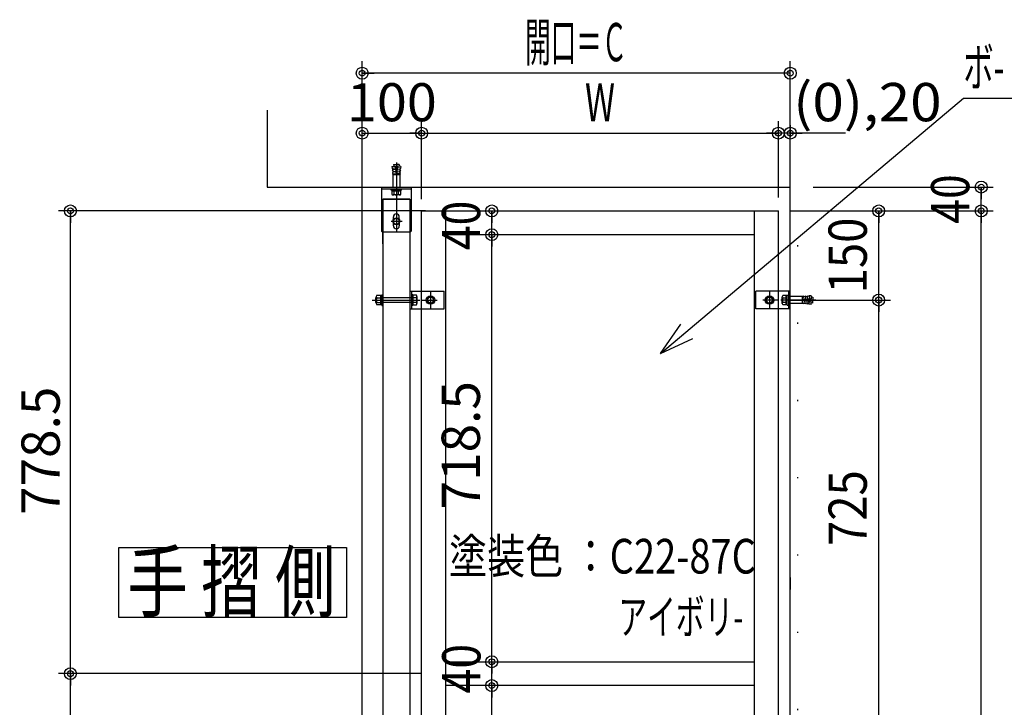
# Model space of a CAD drawing. Extents: x 9 to 411, y 9 to 288.
# Drawn here: x 150 to 233, y 189 to 246 of the extents above; entities that cross this region are included whole.
import ezdxf
from ezdxf.enums import TextEntityAlignment as Align

# ---------------------------------------------------------------- set-up
doc = ezdxf.new("R2010")
doc.units = 0
for name, pattern in [('CENTER', [51, 31.8, -6.4, 6.4, -6.4]), ('DASHED', [19.1, 12.7, -6.4]), ('DOT', [6.5, 0.1, -6.4])]:
    doc.linetypes.add(name, pattern=pattern)
doc.layers.get('0').update_dxf_attribs({"color": 3, "linetype": 'CONTINUOUS'})
doc.styles.add('ED_VECTOR', font='MONOTXT.SHX', dxfattribs={"bigfont": 'BIGFONT.SHX'})
doc.dimstyles.new('EDDIMINFO', dxfattribs={"dimtxt": 3.22, "dimasz": 3, "dimexe": 1, "dimexo": 2, "dimgap": 1, "dimtad": 1, "dimdec": 1, "dimtxsty": 'ED_VECTOR', "dimblk1": 'EDTIP_BLACKDOT_S', "dimblk2": 'EDTIP_BLACKDOT_E', "dimsah": 1, "dimcen": 2.5, "dimdle": 2, "dimclrd": 5, "dimclre": 5, "dimclrt": 7, "dimazin": 3, "dimtfac": 1, "dimtmove": 0, "dimatfit": 3, "dimtzin": 0})

# ---------------------------------------------------------------- blocks, each defined once
blk = doc.blocks.new('BLKF0078')
at = {"color": 5, "linetype": 'CONTINUOUS'}
for p, q in [((222.023966, 230.293482), (231.643181, 230.293482)), ((230.643181, 105.293482), (230.643181, 230.293482)), ((230.643181, 230.293482), (230.643181, 229.293482))]:
    blk.add_line(p, q, dxfattribs=at)
for radius in [0.5, 0.25]:
    blk.add_circle((230.643181, 230.293482), radius, dxfattribs=at)
blk = doc.blocks.new('BLKF0082')
at = {"color": 5, "linetype": 'CONTINUOUS'}
for p, q in [((189.487189, 154.443482), (189.487189, 190.368482)), ((189.487189, 190.368482), (189.487189, 189.368482)), ((189.487189, 154.443482), (189.487189, 155.443482))]:
    blk.add_line(p, q, dxfattribs=at)
for centre, radius in [((189.487189, 190.368482), 0.5), ((189.487189, 190.368482), 0.25), ((189.487189, 154.443482), 0.5), ((189.487189, 154.443482), 0.25)]:
    blk.add_circle(centre, radius, dxfattribs=at)
at = {"color": 7, "style": 'ED_VECTOR', "width": 0.670186}
blk.add_text('718.5', height=3.22, rotation=90, dxfattribs=at).set_placement((188.487228, 168.47348), (188.487228, 179.26348), align=Align.FIT)
blk = doc.blocks.new('BLKF0083')
at = {"color": 5, "linetype": 'CONTINUOUS'}
for p, q in [((189.487189, 192.368482), (189.487189, 199.953482)), ((189.487189, 192.368482), (189.487189, 193.368482)), ((189.487189, 190.368482), (189.487189, 192.368482)), ((189.487189, 192.368482), (189.487189, 191.368482))]:
    blk.add_line(p, q, dxfattribs=at)
for radius in [0.5, 0.5, 0.25, 0.25]:
    blk.add_circle((189.487189, 192.368482), radius, dxfattribs=at)
at = {"color": 7, "style": 'ED_VECTOR', "width": 0.645963}
blk.add_text('40', height=3.22, rotation=90, dxfattribs=at).set_placement((188.531174, 189.705978), (188.531174, 193.865978), align=Align.FIT)
blk = doc.blocks.new('BLKF0084')
at = {"color": 5, "linetype": 'CONTINUOUS'}
for p, q in [((203.673016, 218.294068), (229.142834, 239.777338)), ((229.142834, 239.777338), (265.242835, 239.777338)), ((203.673016, 218.294068), (205.387438, 220.75593)), ((203.673016, 218.294068), (205.966197, 220.228319)), ((203.673016, 218.294068), (206.38868, 219.568893))]:
    blk.add_line(p, q, dxfattribs=at)
at = {"color": 7, "style": 'ED_VECTOR', "width": 0.681289}
blk.add_text('ボ-ド（ケイカル板\u3000ｔ；5.0）', height=3.22, dxfattribs=at).set_placement((229.142899, 240.777328), (264.242901, 240.777328), align=Align.FIT)
blk = doc.blocks.new('BLKF0086')
at = {"color": 5, "linetype": 'CONTINUOUS'}
for p, q in [((183.529293, 191.368482), (153.052394, 191.368482)), ((154.052394, 153.443482), (154.052394, 191.368482)), ((154.052394, 191.368482), (154.052394, 190.368482)), ((154.052394, 153.443482), (154.052394, 154.443482))]:
    blk.add_line(p, q, dxfattribs=at)
for centre, radius in [((154.052394, 191.368482), 0.5), ((154.052394, 191.368482), 0.25), ((154.052394, 153.443482), 0.5), ((154.052394, 153.443482), 0.25)]:
    blk.add_circle(centre, radius, dxfattribs=at)
at = {"color": 7, "style": 'ED_VECTOR', "width": 0.670186}
blk.add_text('758.5', height=3.22, rotation=90, dxfattribs=at).set_placement((153.052414, 168.47348), (153.052414, 179.26348), align=Align.FIT)
blk = doc.blocks.new('BLKF0087')
at = {"color": 5, "linetype": 'CONTINUOUS'}
for p, q in [((183.920264, 230.293482), (153.052394, 230.293482)), ((154.052394, 191.368482), (154.052394, 230.293482)), ((154.052394, 230.293482), (154.052394, 229.293482)), ((154.052394, 191.368482), (154.052394, 192.368482))]:
    blk.add_line(p, q, dxfattribs=at)
for centre, radius in [((154.052394, 230.293482), 0.5), ((154.052394, 230.293482), 0.25), ((154.052394, 191.368482), 0.5), ((154.052394, 191.368482), 0.25)]:
    blk.add_circle(centre, radius, dxfattribs=at)
at = {"color": 7, "style": 'ED_VECTOR', "width": 0.670186}
blk.add_text('778.5', height=3.22, rotation=90, dxfattribs=at).set_placement((153.148239, 204.71875), (153.148239, 215.50875), align=Align.FIT)
blk = doc.blocks.new('BLKF0088')
at = {"color": 5, "linetype": 'CONTINUOUS'}
for p, q in [((214.586975, 230.293482), (223.023966, 230.293482)), ((222.023966, 222.793482), (222.023966, 230.293482)), ((222.023966, 230.293482), (222.023966, 229.293482)), ((222.023966, 222.793482), (222.023966, 223.793482))]:
    blk.add_line(p, q, dxfattribs=at)
for centre, radius in [((222.023966, 230.293482), 0.5), ((222.023966, 230.293482), 0.25), ((222.023966, 222.793482), 0.5), ((222.023966, 222.793482), 0.25)]:
    blk.add_circle(centre, radius, dxfattribs=at)
at = {"color": 7, "style": 'ED_VECTOR', "width": 0.65942}
blk.add_text('150', height=3.22, rotation=90, dxfattribs=at).set_placement((221.023972, 223.35849), (221.023972, 229.72849), align=Align.FIT)
blk = doc.blocks.new('BLKF0089')
at = {"color": 5, "linetype": 'CONTINUOUS'}
for p, q in [((214.585003, 222.793482), (223.023966, 222.793482)), ((222.023966, 186.543482), (222.023966, 222.793482)), ((222.023966, 222.793482), (222.023966, 221.793482)), ((222.023966, 186.543482), (222.023966, 187.543482))]:
    blk.add_line(p, q, dxfattribs=at)
for centre, radius in [((222.023966, 222.793482), 0.5), ((222.023966, 222.793482), 0.25), ((222.023966, 186.543482), 0.5), ((222.023966, 186.543482), 0.25)]:
    blk.add_circle(centre, radius, dxfattribs=at)
at = {"color": 7, "style": 'ED_VECTOR', "width": 0.65942}
blk.add_text('725', height=3.22, rotation=90, dxfattribs=at).set_placement((221.023972, 202.10849), (221.023972, 208.47849), align=Align.FIT)
blk = doc.blocks.new('BLKF0090')
at = {"color": 5, "linetype": 'CONTINUOUS'}
for p, q in [((189.487189, 192.368482), (189.487189, 228.293482)), ((189.487189, 228.293482), (189.487189, 227.293482)), ((189.487189, 192.368482), (189.487189, 193.368482))]:
    blk.add_line(p, q, dxfattribs=at)
for centre, radius in [((189.487189, 228.293482), 0.5), ((189.487189, 228.293482), 0.25), ((189.487189, 192.368482), 0.5), ((189.487189, 192.368482), 0.25)]:
    blk.add_circle(centre, radius, dxfattribs=at)
at = {"color": 7, "style": 'ED_VECTOR', "width": 0.670186}
blk.add_text('718.5', height=3.22, rotation=90, dxfattribs=at).set_placement((188.487228, 205.185989), (188.487228, 215.975989), align=Align.FIT)
blk = doc.blocks.new('BLKF0091')
at = {"color": 5, "linetype": 'CONTINUOUS'}
for p, q in [((189.487189, 228.293482), (189.487189, 230.293482)), ((189.487189, 230.293482), (189.487189, 229.293482))]:
    blk.add_line(p, q, dxfattribs=at)
for radius in [0.5, 0.25]:
    blk.add_circle((189.487189, 230.293482), radius, dxfattribs=at)
at = {"color": 7, "style": 'ED_VECTOR', "width": 0.645963}
blk.add_text('40', height=3.22, rotation=90, dxfattribs=at).set_placement((188.505051, 226.992081), (188.505051, 231.152081), align=Align.FIT)
blk = doc.blocks.new('BLKF0092')
at = {"color": 7, "linetype": 'CONTINUOUS'}
for p, q in [((212.58602, 222.937232), (212.835003, 223.080982)), ((212.58602, 222.649732), (212.58602, 222.937232)), ((212.835003, 223.080982), (213.083984, 222.937232)), ((213.083984, 222.937232), (213.083984, 222.649732)), ((212.835003, 222.505982), (212.58602, 222.649732)), ((213.083984, 222.649732), (212.835003, 222.505982))]:
    blk.add_line(p, q, dxfattribs=at)
blk.add_circle((212.835003, 222.793482), 0.248982, dxfattribs=at)
blk = doc.blocks.new('BLKF0093')
at = {"color": 7, "linetype": 'CONTINUOUS'}
for p, q in [((215.585003, 223.093482), (214.585003, 223.093482)), ((215.734387, 223.107056), (215.585003, 223.093482)), ((215.609898, 222.493482), (215.609898, 223.095744)), ((216.359074, 222.887585), (215.609898, 222.819508)), ((215.609898, 222.819508), (215.609898, 222.793482)), ((216.359074, 222.699379), (215.609898, 222.767456)), ((215.759282, 222.833083), (215.734387, 223.107056)), ((215.759282, 222.753881), (215.734387, 222.479908)), ((215.883772, 223.120631), (215.738911, 223.057262)), ((215.908667, 222.846657), (215.883772, 223.120631)), ((215.908667, 222.740307), (215.883772, 222.466333)), ((216.033156, 223.134205), (215.888297, 223.070836)), ((216.058051, 222.860232), (216.033156, 223.134205)), ((216.182541, 223.14778), (216.03768, 223.084411)), ((216.331925, 223.161354), (216.182541, 223.14778)), ((216.182541, 223.14778), (216.207436, 222.873806)), ((216.331925, 223.161354), (216.35682, 222.88738)), ((216.485002, 223.043482), (216.342635, 223.018482)), ((216.485002, 223.043482), (216.485002, 222.793482)), ((216.485002, 222.543482), (216.485002, 222.793482)), ((215.585003, 222.493482), (214.585003, 222.493482)), ((215.734387, 222.479908), (215.585003, 222.493482)), ((215.883772, 222.466333), (215.738911, 222.529702)), ((216.033156, 222.452759), (215.888297, 222.516128)), ((216.058051, 222.726733), (216.033156, 222.452759)), ((216.182541, 222.439184), (216.03768, 222.502554)), ((216.182541, 222.439184), (216.207436, 222.713158)), ((216.331925, 222.42561), (216.182541, 222.439184)), ((216.331925, 222.42561), (216.35682, 222.699584)), ((216.485002, 222.543482), (216.342635, 222.568482))]:
    blk.add_line(p, q, dxfattribs=at)
at = {"color": 4}
for p in [(215.761535, 222.833287), (215.761535, 222.753677), (215.910921, 222.846862), (215.910921, 222.740102), (216.060305, 222.860436), (216.20969, 222.874011), (216.060305, 222.726528), (216.20969, 222.712953)]:
    blk.add_point(p, dxfattribs=at)
blk = doc.blocks.new('BLKF0094')
at = {"color": 7, "linetype": 'CONTINUOUS'}
for p, q in [((213.910003, 222.512232), (213.910003, 223.074732)), ((214.335003, 223.168482), (213.951909, 223.168482)), ((213.951909, 222.980982), (214.235002, 222.980982)), ((214.235002, 222.418482), (214.235002, 223.168482)), ((214.235002, 222.763247), (214.335003, 222.875644)), ((214.235002, 222.72124), (214.335003, 222.833637)), ((214.335003, 223.218482), (214.435002, 223.218482)), ((214.335003, 222.368482), (214.335003, 223.218482)), ((213.951909, 222.605982), (214.235002, 222.605982)), ((213.951909, 222.418482), (214.335003, 222.418482)), ((214.335003, 222.368482), (214.435002, 222.368482))]:
    blk.add_line(p, q, dxfattribs=at)
for centre, radius, start, end in [((214.035819, 223.074732), 0.125817, 131.829727, 228.170273), ((214.350409, 222.793482), 0.440407, 154.802338, 205.197662), ((214.035819, 222.512232), 0.125817, 131.829727, 228.170288)]:
    blk.add_arc(centre, radius, start, end, dxfattribs=at)
at = {"color": 7}
blk.add_point((214.435002, 222.793482), dxfattribs=at)
blk = doc.blocks.new('BLKF0106')
at = {"color": 5, "linetype": 'CONTINUOUS'}
for p, q in [((216.499451, 232.293482), (231.643181, 232.293482)), ((230.643181, 230.293482), (230.643181, 232.293482)), ((230.643181, 232.293482), (230.643181, 231.293482)), ((230.643181, 230.293482), (230.643181, 231.293482))]:
    blk.add_line(p, q, dxfattribs=at)
for centre, radius in [((230.643181, 232.293482), 0.5), ((230.643181, 232.293482), 0.25), ((230.643181, 230.293482), 0.5), ((230.643181, 230.293482), 0.25)]:
    blk.add_circle(centre, radius, dxfattribs=at)
at = {"color": 7, "style": 'ED_VECTOR', "width": 0.645963}
blk.add_text('40', height=3.22, rotation=90, dxfattribs=at).set_placement((229.643234, 229.213486), (229.643234, 233.373486), align=Align.FIT)
blk = doc.blocks.new('BLKF0108')
at = {"color": 7, "linetype": 'CENTER'}
for p, q in [((181.460003, 234.35257), (181.460003, 228.543482)), ((181.030533, 229.418482), (181.939371, 229.418482))]:
    blk.add_line(p, q, dxfattribs=at)
at = {"color": 7, "linetype": 'CONTINUOUS'}
for p, q in [((181.09213, 234.040405), (181.366104, 234.065301)), ((181.09213, 234.040405), (181.105705, 233.89102)), ((181.105705, 233.89102), (181.379679, 233.915916)), ((181.105705, 233.89102), (181.169074, 233.746161)), ((181.393253, 233.766531), (181.119279, 233.741636)), ((181.119279, 233.741636), (181.182648, 233.596776)), ((181.406828, 233.617147), (181.132854, 233.592251)), ((181.132854, 233.592251), (181.196223, 233.447391)), ((181.210003, 234.193482), (181.460003, 234.193482)), ((181.210003, 234.193482), (181.235002, 234.051116)), ((181.365899, 234.067554), (181.433976, 233.318378)), ((181.710003, 234.193482), (181.460003, 234.193482)), ((181.554106, 234.067554), (181.486029, 233.318378)), ((181.513178, 233.617147), (181.787151, 233.592251)), ((181.526752, 233.766531), (181.800726, 233.741636)), ((181.8143, 233.89102), (181.540326, 233.915916)), ((181.827875, 234.040405), (181.553901, 234.065301)), ((181.710003, 234.193482), (181.685002, 234.051116)), ((181.787151, 233.592251), (181.723782, 233.447391)), ((181.800726, 233.741636), (181.737357, 233.596776)), ((181.8143, 233.89102), (181.750931, 233.746161)), ((181.827875, 234.040405), (181.8143, 233.89102)), ((181.420402, 233.467763), (181.146428, 233.442867)), ((181.146428, 233.442867), (181.160003, 233.293482)), ((181.760002, 233.318378), (181.15774, 233.318378)), ((181.160003, 233.293482), (181.160003, 232.293482)), ((181.433976, 233.318378), (181.460003, 233.318378)), ((181.499603, 233.467763), (181.773577, 233.442867)), ((181.773577, 233.442867), (181.760002, 233.293482)), ((181.760002, 233.293482), (181.760002, 232.293482)), ((181.316253, 229.667465), (181.172503, 229.418482)), ((181.172503, 229.418482), (181.316253, 229.1695)), ((181.603753, 229.667465), (181.316253, 229.667465)), ((181.747503, 229.418482), (181.603753, 229.667465)), ((181.603753, 229.1695), (181.747503, 229.418482)), ((181.316253, 229.1695), (181.603753, 229.1695))]:
    blk.add_line(p, q, dxfattribs=at)
at = {"color": 3, "linetype": 'CONTINUOUS'}
for p, q in [((180.210003, 232.293482), (180.210003, 228.593482)), ((180.210003, 232.293482), (182.710003, 232.293482)), ((182.710003, 232.293482), (182.710003, 228.593482)), ((181.210003, 229.560455), (181.210003, 229.793482)), ((181.710003, 229.560455), (181.710003, 229.793482)), ((180.260002, 228.543482), (180.210003, 228.593482)), ((180.260002, 228.543482), (182.660003, 228.543482)), ((181.210003, 229.043482), (181.210003, 229.276509)), ((181.709723, 229.276019), (181.709723, 229.031668)), ((182.660003, 228.543482), (182.710003, 228.593482))]:
    blk.add_line(p, q, dxfattribs=at)
at = {"color": 7, "linetype": 'DASHED'}
for p, q in [((180.210003, 232.143482), (182.710003, 232.143482)), ((181.035003, 232.043482), (181.035003, 232.143482)), ((181.885003, 232.043482), (181.035003, 232.043482)), ((181.085003, 232.043482), (181.085003, 231.685389)), ((181.835003, 231.943482), (181.085003, 231.943482)), ((181.272503, 231.685389), (181.272503, 231.943482)), ((181.490237, 231.943482), (181.37784, 232.043482)), ((181.532244, 231.943482), (181.419847, 232.043482)), ((181.647503, 231.685389), (181.647503, 231.943482)), ((181.835003, 231.685389), (181.835003, 232.043482)), ((181.885003, 232.043482), (181.885003, 232.143482)), ((181.741253, 231.643482), (181.178753, 231.643482)), ((181.210003, 229.276509), (181.210003, 229.560455)), ((181.710003, 229.276509), (181.710003, 229.560455))]:
    blk.add_line(p, q, dxfattribs=at)
at = {"color": 7, "linetype": 'CONTINUOUS'}
for radius in [0.2875, 0.248982]:
    blk.add_circle((181.460003, 229.418482), radius, dxfattribs=at)
at = {"color": 7, "linetype": 'DASHED'}
for centre, radius, start, end in [((181.178753, 231.769299), 0.125817, 221.829727, 318.170273), ((181.460003, 232.083889), 0.440407, 244.802338, 295.197662), ((181.741253, 231.769299), 0.125817, 221.829727, 318.170288)]:
    blk.add_arc(centre, radius, start, end, dxfattribs=at)
at = {"color": 3, "linetype": 'CONTINUOUS'}
for centre, start, end in [((181.460003, 229.793482), 0, 180), ((181.460003, 229.043482), 180, 357.291376)]:
    blk.add_arc(centre, 0.25, start, end, dxfattribs=at)
blk = doc.blocks.new('BLKF0110')
at = {"color": 7, "linetype": 'CONTINUOUS'}
for p, q in [((184.335003, 223.080982), (184.08602, 222.937232)), ((184.08602, 222.937232), (184.08602, 222.649732)), ((184.583984, 222.937232), (184.335003, 223.080982)), ((184.583984, 222.649732), (184.583984, 222.937232)), ((184.08602, 222.649732), (184.335003, 222.505982)), ((184.335003, 222.505982), (184.583984, 222.649732))]:
    blk.add_line(p, q, dxfattribs=at)
blk.add_circle((184.335003, 222.793482), 0.248982, dxfattribs=at)
blk = doc.blocks.new('BLKF0123')
at = {"color": 7, "linetype": 'CONTINUOUS'}
for p, q in [((179.737669, 223.006816), (179.695003, 222.964149)), ((179.695003, 222.964149), (179.695003, 222.622816)), ((179.775003, 222.964149), (179.695003, 222.964149)), ((179.775003, 223.006816), (179.737669, 223.006816)), ((179.737669, 223.006816), (179.737669, 222.580149)), ((179.775003, 223.093482), (179.775003, 222.493482)), ((179.819704, 223.193482), (180.228336, 223.193482)), ((179.819704, 222.993482), (180.121669, 222.993482)), ((180.121669, 223.193482), (180.121669, 222.393482)), ((180.121669, 222.87054), (180.228336, 222.75065)), ((180.121669, 222.825733), (180.228336, 222.705843)), ((180.228336, 223.246816), (180.335003, 223.246816)), ((180.228336, 223.246816), (180.228336, 222.340149)), ((179.695003, 222.622816), (179.775003, 222.622816)), ((179.695003, 222.622816), (179.737669, 222.580149)), ((179.737669, 222.580149), (179.775003, 222.580149)), ((179.819704, 222.593482), (180.121669, 222.593482)), ((180.228336, 222.393482), (179.819704, 222.393482)), ((180.228336, 222.340149), (180.335003, 222.340149))]:
    blk.add_line(p, q, dxfattribs=at)
for centre, radius, start, end in [((179.909207, 223.093482), 0.134205, 131.829712, 228.170273), ((180.24477, 222.793482), 0.469768, 154.802338, 205.197662), ((179.909207, 222.493482), 0.134205, 131.829727, 228.170273)]:
    blk.add_arc(centre, radius, start, end, dxfattribs=at)
at = {"color": 7}
blk.add_point((180.335003, 222.793482), dxfattribs=at)
blk = doc.blocks.new('BLKF0124')
at = {"color": 7, "linetype": 'CENTER'}
blk.add_line((179.438407, 222.793482), (183.433802, 222.793482), dxfattribs=at)
at = {"color": 7, "linetype": 'CONTINUOUS'}
for p, q in [((182.735002, 222.993482), (180.175002, 222.993482)), ((182.841669, 223.246816), (182.735002, 223.246816)), ((182.841669, 222.340149), (182.841669, 223.246816)), ((183.143635, 223.193482), (182.841669, 223.193482)), ((182.841669, 223.193482), (182.841669, 222.393482)), ((183.143635, 222.993482), (182.841669, 222.993482)), ((183.188336, 223.093482), (183.188336, 222.493482)), ((182.735002, 222.593482), (180.175002, 222.593482)), ((182.841669, 222.340149), (182.735002, 222.340149)), ((183.143635, 222.593482), (182.841669, 222.593482)), ((182.841669, 222.393482), (183.143635, 222.393482))]:
    blk.add_line(p, q, dxfattribs=at)
for centre, radius, start, end in [((183.054131, 223.093482), 0.134205, -48.170273, 48.170288), ((182.718568, 222.793482), 0.469768, -25.197662, 25.197662), ((183.054131, 222.493482), 0.134205, -48.170273, 48.170273)]:
    blk.add_arc(centre, radius, start, end, dxfattribs=at)
at = {"color": 7}
blk.add_point((182.735002, 222.793482), dxfattribs=at)
blk = doc.blocks.new('BLKF0125')
at = {"color": 5, "linetype": 'CONTINUOUS'}
for p, q in [((178.585003, 236.833589), (178.585003, 242.875847)), ((214.585003, 232.293482), (214.585003, 242.875847)), ((214.585003, 241.875847), (178.585003, 241.875847)), ((178.585003, 241.875847), (179.585003, 241.875847)), ((214.585003, 241.875847), (213.585003, 241.875847))]:
    blk.add_line(p, q, dxfattribs=at)
for centre, radius in [((178.585003, 241.875847), 0.5), ((178.585003, 241.875847), 0.25), ((214.585003, 241.875847), 0.5), ((214.585003, 241.875847), 0.25)]:
    blk.add_circle(centre, radius, dxfattribs=at)
at = {"color": 7, "style": 'ED_VECTOR', "width": 0.666149}
blk.add_text('開口＝Ｃ', height=3.22, dxfattribs=at).set_placement((192.294968, 242.875839), (200.874968, 242.875839), align=Align.FIT)
blk = doc.blocks.new('EDTIP_BLACKDOT_S')
at = {"color": 0, "linetype": 'CONTINUOUS'}
blk.add_line((0, 0), (-1, 0), dxfattribs=at)
for radius in [0.5, 0.25]:
    blk.add_circle((0, 0), radius, dxfattribs=at)
blk = doc.blocks.new('EDTIP_BLACKDOT_E')
at = {"color": 0, "linetype": 'CONTINUOUS'}
blk.add_line((0, 0), (-1, 0), dxfattribs=at)
for radius in [0.5, 0.25]:
    blk.add_circle((0, 0), radius, dxfattribs=at)
blk = doc.blocks.new('*D126')
at = {"color": 5, "linetype": 'CONTINUOUS'}
for p, q in [((178.585003, 153.793482), (178.585003, 237.833589)), ((183.585003, 231.293482), (183.585003, 237.833589)), ((178.585003, 236.833589), (183.585003, 236.833589))]:
    blk.add_line(p, q, dxfattribs=at)
at = {"color": 5, "linetype": 'CONTINUOUS', "rotation": 180}
blk.add_blockref('EDTIP_BLACKDOT_S', (178.585003, 236.833589), dxfattribs=at)
at = {"color": 5, "linetype": 'CONTINUOUS'}
blk.add_blockref('EDTIP_BLACKDOT_E', (183.585003, 236.833589), dxfattribs=at)
at = {"color": 7, "style": 'ED_VECTOR', "width": 0.7875}
blk.add_text('100', height=3.2, dxfattribs=at).set_placement((177.305007, 237.833588), (184.865007, 237.833588), align=Align.FIT)
blk = doc.blocks.new('*D127')
at = {"color": 5, "linetype": 'CONTINUOUS'}
blk.add_line((183.585003, 236.833589), (213.585003, 236.833589), dxfattribs=at)
at = {"color": 5, "linetype": 'CONTINUOUS', "rotation": 180}
blk.add_blockref('EDTIP_BLACKDOT_S', (183.585003, 236.833589), dxfattribs=at)
at = {"color": 5, "linetype": 'CONTINUOUS'}
blk.add_blockref('EDTIP_BLACKDOT_E', (213.585003, 236.833589), dxfattribs=at)
at = {"color": 7, "style": 'ED_VECTOR', "width": 0.7875}
blk.add_text('W', height=3.2, dxfattribs=at).set_placement((197.325007, 237.833588), (199.845007, 237.833588), align=Align.FIT)
blk = doc.blocks.new('BLKF0217')
at = {"color": 5, "linetype": 'CONTINUOUS'}
for p, q in [((213.585003, 231.433222), (213.585003, 237.833589)), ((214.585003, 236.833589), (213.585003, 236.833589)), ((214.585003, 236.833589), (213.585003, 236.833589)), ((219.245003, 236.833589), (214.585003, 236.833589)), ((214.585003, 236.833589), (215.585003, 236.833589))]:
    blk.add_line(p, q, dxfattribs=at)
for radius in [0.5, 0.5, 0.25, 0.25]:
    blk.add_circle((214.585003, 236.833589), radius, dxfattribs=at)
at = {"color": 7, "style": 'ED_VECTOR', "width": 0.645963}
blk.add_text('(0),20', height=3.22, dxfattribs=at).set_placement((214.835007, 237.833572), (227.315006, 237.833572), align=Align.FIT)

msp = doc.modelspace()

# ---------------------------------------------------------------- linework, layer by layer
at = {"color": 4, "linetype": 'CONTINUOUS'}
for p, q in [((170.585003, 238.76125), (170.585003, 232.293482)), ((214.585003, 237.517625), (214.585003, 236.492076)), ((170.585003, 232.293482), (214.585003, 232.293482)), ((214.585003, 103.775248), (214.585003, 232.293482)), ((214.585003, 199.460084), (214.585003, 198.434535))]:
    msp.add_line(p, q, dxfattribs=at)
at = {"color": 7, "linetype": 'DOT'}
msp.add_line((215.210003, 103.799168), (215.210003, 232.293482), dxfattribs=at)
at = {"color": 7, "linetype": 'CONTINUOUS'}
for p, q in [((180.335003, 231.293482), (182.585003, 231.293482)), ((158.113985, 196.080115), (158.113985, 201.986978)), ((158.113985, 201.986978), (177.276949, 201.986978)), ((177.276949, 201.986978), (177.276949, 196.080115)), ((177.276949, 196.080115), (158.113985, 196.080115))]:
    msp.add_line(p, q, dxfattribs=at)
at = {"color": 7, "linetype": 'DASHED'}
for p, q in [((180.335003, 231.293482), (180.335003, 228.543482)), ((182.585003, 231.293482), (180.335003, 231.293482)), ((182.585003, 231.293482), (182.585003, 228.543482)), ((183.585003, 223.543482), (185.485002, 223.543482)), ((185.485002, 222.043482), (185.485002, 223.543482)), ((211.685002, 222.043482), (211.685002, 223.543482)), ((213.585003, 223.543482), (211.685002, 223.543482)), ((183.585003, 222.043482), (185.485002, 222.043482)), ((213.585003, 222.043482), (211.685002, 222.043482))]:
    msp.add_line(p, q, dxfattribs=at)
at = {"color": 3, "linetype": 'CONTINUOUS'}
for p, q in [((183.585003, 230.293482), (213.585003, 230.293482)), ((183.585003, 105.293482), (183.585003, 230.293482)), ((185.585003, 230.293482), (185.585003, 105.293482)), ((211.585003, 105.293482), (211.585003, 230.293482)), ((213.585003, 105.293482), (213.585003, 230.293482)), ((180.335003, 228.543482), (180.335003, 105.293482)), ((180.335003, 227.514481), (180.335003, 228.543482)), ((182.585003, 228.543482), (182.585003, 105.293482)), ((211.585003, 228.293482), (185.585003, 228.293482)), ((182.585003, 223.543482), (183.585003, 223.543482)), ((182.585003, 223.543482), (182.585003, 222.043482)), ((182.735002, 223.543482), (182.735002, 222.043482)), ((214.585003, 223.543482), (213.585003, 223.543482)), ((214.435002, 223.543482), (214.435002, 222.043482)), ((182.585003, 222.043482), (183.585003, 222.043482)), ((214.585003, 222.043482), (213.585003, 222.043482)), ((185.585003, 192.368482), (211.585003, 192.368482)), ((211.585003, 190.368482), (185.585003, 190.368482))]:
    msp.add_line(p, q, dxfattribs=at)
at = {"color": 7, "linetype": 'CENTER'}
for p, q in [((180.435042, 222.793482), (183.269484, 222.793482)), ((180.465892, 222.793482), (183.378795, 222.793482)), ((183.612291, 222.793482), (184.89738, 222.793482)), ((184.335003, 223.510323), (184.335003, 222.053886)), ((213.557715, 222.793482), (212.272624, 222.793482)), ((212.835003, 223.510323), (212.835003, 222.053886)), ((216.704112, 222.793482), (213.791209, 222.793482)), ((216.734962, 222.793482), (213.90052, 222.793482))]:
    msp.add_line(p, q, dxfattribs=at)
at = {"color": 7, "linetype": 'CONTINUOUS'}
for centre in [(184.335003, 222.793482), (212.835003, 222.793482)]:
    msp.add_circle(centre, 0.357986, dxfattribs=at)

# ---------------------------------------------------------------- block references
for name in ['BLKF0125', 'BLKF0084', 'BLKF0217', 'BLKF0108', 'BLKF0106', 'BLKF0087', 'BLKF0091', 'BLKF0088', 'BLKF0078', 'BLKF0090', 'BLKF0124', 'BLKF0123', 'BLKF0110', 'BLKF0092', 'BLKF0094', 'BLKF0089', 'BLKF0093', 'BLKF0083', 'BLKF0086', 'BLKF0082']:
    msp.add_blockref(name, (0, 0))

# ---------------------------------------------------------------- texts
at = {"color": 7, "style": 'ED_VECTOR'}
for s, height, width, p, p2 in [('塗装色 ：C22-87C', 2.916, 0.737397, (185.892258, 199.789795), (211.695257, 199.789795)), ('手 摺 側', 4.9, 0.714286, (158.836151, 196.651291), (176.336151, 196.651291)), ('アイボリ-', 2.916, 0.719753, (200.134811, 194.697006), (210.628811, 194.697006))]:
    msp.add_text(s, height=height, dxfattribs=dict(at, width=width)).set_placement(p, p2, align=Align.FIT)

# ---------------------------------------------------------------- dimensions: what is measured, and where the dimension line sits
dim = msp.add_linear_dim(base=(183.585003, 236.833589), p1=(178.585003, 152.793482), p2=(183.585003, 230.293482), angle=180, dimstyle='EDDIMINFO', override={"dimblk1": 'EDTIP_BLACKDOT_S', "dimblk2": 'EDTIP_BLACKDOT_E', "dimsah": 1})
dim.commit()
dim.dimension.update_dxf_attribs({"geometry": '*D126', "text_midpoint": (181.085007, 237.833588)})
dim = msp.add_aligned_dim(p1=(213.585003, 236.833589), p2=(183.585003, 236.833589), distance=0, dimstyle='EDDIMINFO', override={"dimblk1": 'EDTIP_BLACKDOT_S', "dimblk2": 'EDTIP_BLACKDOT_E', "dimsah": 1})
dim.commit()
dim.dimension.update_dxf_attribs({"geometry": '*D127', "text_midpoint": (198.585007, 237.833588)})

doc.saveas('drawing.dxf')
